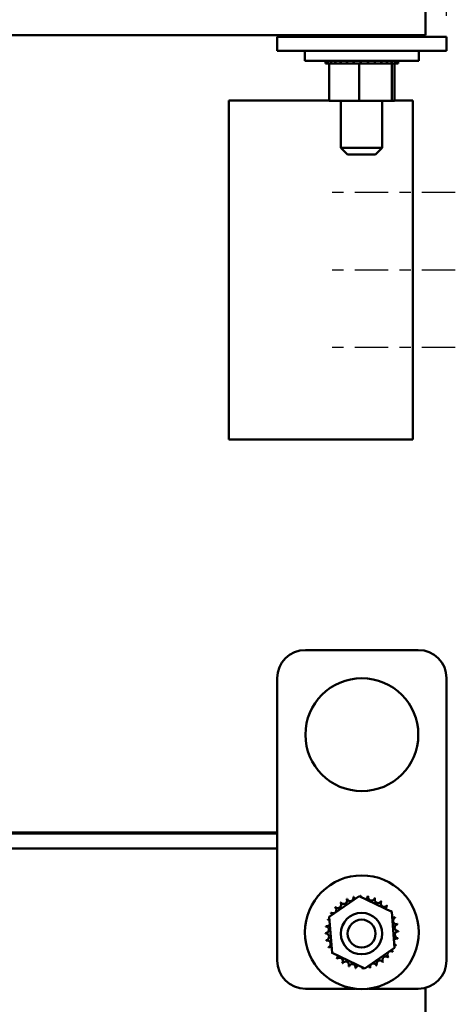
# Model space of a CAD drawing. Units: inches. Extents: x 1.5 to 64.5, y 0.7 to 50.3.
# Drawn here: x 20.2 to 24, y 31.8 to 40.5 of the extents above; entities that cross this region are included whole.
import ezdxf

# ---------------------------------------------------------------- set-up
doc = ezdxf.new("R2010")
doc.units = ezdxf.units.IN
doc.header["$LTSCALE"] = 3
doc.header["$MEASUREMENT"] = 0
doc.linetypes.add('CHAIN', pattern=[0.7087, 0.4724, -0.0591, 0.1181, -0.0591])
for name, color, linetype, lineweight in [('Centerline (ANSI)', 7, 'Continuous', 25), ('Dimension (ANSI)', 7, 'Continuous', 25), ('Visible (ANSI)', 7, 'Continuous', 50)]:
    doc.layers.add(name, color=color, linetype=linetype, lineweight=lineweight)
doc.styles.add('Note Text (ANSI)', font='tahoma.ttf')
doc.dimstyles.new('Default (ANSI)', dxfattribs={"dimscale": 3, "dimtxt": 0.16, "dimasz": 0.098425, "dimexe": 0.125, "dimexo": 0.0625, "dimgap": 0.031496, "dimtad": 0, "dimtih": 1, "dimtoh": 1, "dimzin": 4, "dimdsep": 46, "dimtxsty": 'Note Text (ANSI)', "dimcen": 0.09, "dimdle": 0.393701, "dimclrd": 256, "dimclre": 256, "dimclrt": 256, "dimadec": 0, "dimazin": 1, "dimtfac": 0.75, "dimtofl": 0, "dimtmove": 0, "dimatfit": 3, "dimfxl": 1, "dimtolj": 1, "dimtzin": 4, "dimlwd": -1, "dimlwe": -1, "dimarcsym": 0})

# ---------------------------------------------------------------- blocks, each defined once
blk = doc.blocks.new('*D29')
at = {"layer": 'Defpoints', "color": 0, "transparency": 16777216}
for p in [(23.9503, 48.8852), (6.6353, 46.8546), (23.9503, 40.3296)]:
    blk.add_point(p, dxfattribs=at)
at = {"layer": 'Dimension (ANSI)', "transparency": 16777216}
for p, q in [((6.6353, 47.0421), (6.6353, 49.2602)), ((23.9503, 40.5171), (23.9503, 49.2602)), ((6.9305, 48.8852), (13.5818, 48.8852)), ((23.655, 48.8852), (17.0038, 48.8852))]:
    blk.add_line(p, q, dxfattribs=at)
for points in [[(6.9305, 48.9344), (6.9305, 48.836), (6.6353, 48.8852)], [(23.655, 48.9344), (23.655, 48.836), (23.9503, 48.8852)]]:
    blk.add_solid(points, dxfattribs=at)
at = {"layer": 'Dimension (ANSI)', "transparency": 16777216, "insert": (13.6763, 49.135), "char_height": 0.48, "attachment_point": 1, "style": 'Note Text (ANSI)'}
blk.add_mtext('\\A1; \\fTahoma|b0|i0;17.50 Max', dxfattribs=at)

msp = doc.modelspace()

# ---------------------------------------------------------------- linework, layer by layer
at = {"layer": 'Centerline (ANSI)', "linetype": 'CHAIN', "ltscale": 0.208222}
for p, q in [((24.0278, 38.9521), (22.9028, 38.9521)), ((24.0278, 38.2646), (22.9028, 38.2646)), ((24.0278, 37.5771), (22.9028, 37.5771))]:
    msp.add_line(p, q, dxfattribs=at)
at = {"layer": 'Visible (ANSI)'}
for p, q in [((23.7628, 40.3446), (23.7628, 40.6972)), ((23.7628, 40.3446), (19.0428, 40.3446)), ((22.4503, 40.3296), (22.7003, 40.3296)), ((22.4503, 40.2046), (22.4503, 40.3296)), ((23.7003, 40.3296), (22.7003, 40.3296)), ((22.911, 40.3296), (22.911, 40.3446)), ((23.1751, 40.3296), (23.1751, 40.3446)), ((23.4643, 40.3296), (23.4643, 40.3446)), ((23.4895, 40.3296), (23.4895, 40.3446)), ((23.7003, 40.3296), (23.9503, 40.3296)), ((23.9503, 40.2046), (23.9503, 40.3296)), ((22.4503, 40.2046), (22.7003, 40.2046)), ((22.6968, 40.2046), (22.6968, 40.1186)), ((23.7003, 40.2046), (22.7003, 40.2046)), ((23.7003, 40.2046), (23.9503, 40.2046)), ((23.7038, 40.2046), (23.7038, 40.1186)), ((23.7038, 40.1186), (22.6968, 40.1186)), ((22.8772, 40.0926), (22.8772, 40.1186)), ((22.8814, 40.0926), (22.8814, 40.1186)), ((22.8819, 40.0926), (22.8819, 40.1186)), ((22.8977, 40.0926), (22.8977, 40.1186)), ((22.8988, 40.0926), (22.8988, 40.1186)), ((22.9257, 40.0926), (22.9257, 40.1186)), ((22.9273, 40.0926), (22.9273, 40.1186)), ((22.9642, 40.0926), (22.9642, 40.1186)), ((22.9663, 40.0926), (22.9663, 40.1186)), ((23.0118, 40.0926), (23.0118, 40.1186)), ((23.0143, 40.0926), (23.0143, 40.1186)), ((23.0666, 40.0926), (23.0666, 40.1186)), ((23.0694, 40.0926), (23.0694, 40.1186)), ((23.1266, 40.0926), (23.1266, 40.1186)), ((23.1296, 40.0926), (23.1296, 40.1186)), ((23.1894, 40.0926), (23.1894, 40.1186)), ((23.1925, 40.0926), (23.1925, 40.1186)), ((23.2526, 40.0926), (23.2526, 40.1186)), ((23.2556, 40.0926), (23.2556, 40.1186)), ((23.3138, 40.0926), (23.3138, 40.1186)), ((23.3167, 40.0926), (23.3167, 40.1186)), ((23.3707, 40.0926), (23.3707, 40.1186)), ((23.3733, 40.0926), (23.3733, 40.1186)), ((23.4209, 40.0926), (23.4209, 40.1186)), ((23.4232, 40.0926), (23.4232, 40.1186)), ((23.4628, 40.0926), (23.4628, 40.1186)), ((23.4646, 40.0926), (23.4646, 40.1186)), ((23.4945, 40.0926), (23.4945, 40.1186)), ((23.4958, 40.0926), (23.4958, 40.1186)), ((23.5149, 40.0926), (23.5149, 40.1186)), ((23.5156, 40.0926), (23.5156, 40.1186)), ((23.5232, 40.0926), (23.5232, 40.1186)), ((23.5233, 40.0926), (23.5233, 40.1186)), ((22.8772, 40.0926), (22.8814, 40.0926)), ((22.8819, 40.0926), (22.8814, 40.0926)), ((22.8819, 40.0926), (22.8977, 40.0926)), ((22.8988, 40.0926), (22.8977, 40.0926)), ((22.8988, 40.0926), (22.911, 40.0926)), ((22.9257, 40.0926), (22.911, 40.0926)), ((22.911, 39.7636), (22.911, 40.0926)), ((22.9273, 40.0926), (22.9257, 40.0926)), ((22.9273, 40.0926), (22.9642, 40.0926)), ((22.9663, 40.0926), (22.9642, 40.0926)), ((22.9663, 40.0926), (23.0118, 40.0926)), ((23.0143, 40.0926), (23.0118, 40.0926)), ((23.0143, 40.0926), (23.0666, 40.0926)), ((23.0694, 40.0926), (23.0666, 40.0926)), ((23.0694, 40.0926), (23.1266, 40.0926)), ((23.1296, 40.0926), (23.1266, 40.0926)), ((23.1296, 40.0926), (23.1414, 40.0926)), ((23.1751, 40.0926), (23.1414, 40.0926)), ((23.1885, 40.0926), (23.1751, 40.0926)), ((23.1751, 39.7636), (23.1751, 40.0926)), ((23.1885, 40.0926), (23.1894, 40.0926)), ((23.1925, 40.0926), (23.1894, 40.0926)), ((23.1925, 40.0926), (23.1952, 40.0926)), ((23.2302, 40.0926), (23.1952, 40.0926)), ((23.2302, 40.0926), (23.2526, 40.0926)), ((23.2556, 40.0926), (23.2526, 40.0926)), ((23.2556, 40.0926), (23.3138, 40.0926)), ((23.3167, 40.0926), (23.3138, 40.0926)), ((23.3167, 40.0926), (23.3707, 40.0926)), ((23.3733, 40.0926), (23.3707, 40.0926)), ((23.3733, 40.0926), (23.4209, 40.0926)), ((23.4232, 40.0926), (23.4209, 40.0926)), ((23.4571, 40.0926), (23.4232, 40.0926)), ((23.4571, 40.0926), (23.4628, 40.0926)), ((23.4646, 40.0926), (23.4628, 40.0926)), ((23.4643, 39.7636), (23.4643, 40.0926)), ((23.4681, 40.0926), (23.4646, 40.0926)), ((23.4681, 40.0926), (23.4945, 40.0926)), ((23.4895, 39.7636), (23.4895, 40.0926)), ((23.4958, 40.0926), (23.4945, 40.0926)), ((23.4958, 40.0926), (23.5149, 40.0926)), ((23.5156, 40.0926), (23.5149, 40.0926)), ((23.5156, 40.0926), (23.5232, 40.0926)), ((23.5233, 40.0926), (23.5232, 40.0926)), ((22.0228, 39.7646), (22.911, 39.7646)), ((22.0228, 36.7646), (22.0228, 39.7646)), ((22.911, 39.7636), (23.1751, 39.7636)), ((23.0143, 39.7636), (23.0143, 39.3466)), ((23.1751, 39.7636), (23.4643, 39.7636)), ((23.3813, 39.7636), (23.3813, 39.3466)), ((23.4643, 39.7636), (23.4895, 39.7636)), ((23.6528, 39.7646), (23.4895, 39.7646)), ((23.6528, 39.7646), (23.6528, 36.7646)), ((23.0143, 39.3466), (23.3813, 39.3466)), ((23.0743, 39.2866), (23.0143, 39.3466)), ((23.3213, 39.2866), (23.3813, 39.3466)), ((23.3213, 39.2866), (23.0743, 39.2866)), ((23.0878, 36.7646), (22.0228, 36.7646)), ((23.0878, 36.7646), (23.6528, 36.7646)), ((23.7003, 34.8989), (22.7003, 34.8989)), ((22.4503, 34.6489), (22.4503, 32.1489)), ((23.9503, 32.1489), (23.9503, 34.6489)), ((22.4503, 33.2739), (19.0428, 33.2739)), ((19.2928, 33.2839), (21.0428, 33.2839)), ((21.0428, 33.2839), (21.0428, 33.2739)), ((21.0428, 33.2839), (22.4503, 33.2839)), ((21.0428, 33.2839), (21.0428, 33.2739)), ((22.4503, 33.1399), (6.8228, 33.1399)), ((22.911, 32.5368), (23.1751, 32.7184)), ((23.1751, 32.7184), (23.4643, 32.5805)), ((22.9362, 32.2174), (22.911, 32.5368)), ((23.4643, 32.5805), (23.4895, 32.261)), ((23.2255, 32.0795), (22.9362, 32.2174)), ((23.4895, 32.261), (23.2255, 32.0795)), ((22.7003, 31.8989), (23.141, 31.8989)), ((23.2595, 31.8989), (23.7003, 31.8989)), ((23.7628, 31.7879), (23.7628, 31.9069)), ((23.7628, 31.6579), (23.7628, 31.7879))]:
    msp.add_line(p, q, dxfattribs=at)
for centre, radius in [((23.2003, 34.1489), 0.5), ((23.2003, 32.3989), 0.5035), ((23.1978, 32.3873), 0.1835), ((23.1978, 32.3873), 0.1235)]:
    msp.add_circle(centre, radius, dxfattribs=at)
for centre, radius, start, end in [((22.7003, 34.6489), 0.25, 90, 180), ((23.7003, 34.6489), 0.25, 0, 90), ((23.0976, 32.7053), 0.0302, 201.20679, 15.85524), ((23.2003, 32.3989), 0.3232, 102.63256, 103.17947), ((23.1593, 32.7195), 0.0302, 189.95679, 233.54817), ((23.1593, 32.7195), 0.0302, 345.56195, 4.60524), ((23.2003, 32.3989), 0.3232, 91.38256, 91.92947), ((23.2226, 32.7213), 0.0302, 178.70679, 204.52921), ((23.2226, 32.7213), 0.0302, 284.48932, 353.35524), ((23.2003, 32.3989), 0.3232, 80.13256, 80.67947), ((23.2851, 32.7108), 0.0302, 167.45679, 342.10524), ((22.9447, 32.5966), 0.0302, 234.95679, 49.60524), ((23.2003, 32.3989), 0.3232, 136.38256, 136.92947), ((22.9881, 32.6427), 0.0302, 223.70679, 38.35524), ((23.2003, 32.3989), 0.3232, 125.13256, 125.67947), ((23.0398, 32.6794), 0.0302, 212.45679, 27.10524), ((23.2003, 32.3989), 0.3232, 113.88256, 114.42947), ((23.2003, 32.3989), 0.3232, 68.88256, 69.42947), ((23.3443, 32.6882), 0.0302, 156.20679, 330.85524), ((23.398, 32.6546), 0.0302, 144.95679, 319.60524), ((23.2003, 32.3989), 0.3232, 57.63256, 58.17947), ((23.444, 32.6111), 0.0302, 133.70679, 193.28822), ((23.2003, 32.3989), 0.3232, 46.38256, 46.92947), ((23.2003, 32.3989), 0.3232, 147.63256, 148.17947), ((22.911, 32.543), 0.0302, 24.82749, 60.85524), ((23.444, 32.6111), 0.0302, 295.7303, 308.35524), ((23.4807, 32.5595), 0.0302, 122.45679, 131.25025), ((23.2003, 32.3989), 0.3232, 35.13256, 35.67947), ((23.4807, 32.5595), 0.0302, 245.30276, 297.10524), ((23.5067, 32.5016), 0.0302, 111.20679, 285.85524), ((23.2003, 32.3989), 0.3232, 23.88256, 24.42947), ((22.8779, 32.4213), 0.0302, 268.70679, 83.35524), ((23.2003, 32.3989), 0.3232, 170.13256, 170.67947), ((22.8885, 32.4838), 0.0302, 257.45679, 336.682), ((23.2003, 32.3989), 0.3232, 158.88256, 159.42947), ((22.8885, 32.4838), 0.0302, 32.33652, 72.10524), ((22.911, 32.543), 0.0302, 246.20679, 273.66822), ((23.5208, 32.4399), 0.0302, 99.95679, 274.60524), ((23.2003, 32.3989), 0.3232, 12.63256, 13.17947), ((23.2003, 32.3989), 0.3232, 181.38256, 181.92947), ((22.8797, 32.358), 0.0302, 279.95679, 94.60524), ((23.5226, 32.3766), 0.0302, 88.70679, 263.35524), ((23.2003, 32.3989), 0.3232, 1.38256, 1.92947), ((23.2003, 32.3989), 0.3232, 192.63256, 193.17947), ((22.8939, 32.2962), 0.0302, 291.20679, 105.85524), ((23.2003, 32.3989), 0.3232, 203.88256, 204.42947), ((22.9198, 32.2384), 0.0302, 65.30276, 117.10524), ((23.5121, 32.3141), 0.0302, 77.45679, 156.682), ((23.5121, 32.3141), 0.0302, 212.33652, 252.10524), ((23.4895, 32.2549), 0.0302, 66.20679, 93.66822), ((23.2003, 32.3989), 0.3232, 338.88256, 339.42947), ((23.2003, 32.3989), 0.3232, 350.13256, 350.67947), ((22.9198, 32.2384), 0.0302, 302.45679, 311.25025), ((23.2003, 32.3989), 0.3232, 215.13256, 215.67947), ((22.9565, 32.1868), 0.0302, 115.7303, 128.35524), ((22.9565, 32.1868), 0.0302, 313.70679, 13.28822), ((23.4124, 32.1552), 0.0302, 43.70679, 218.35524), ((23.4559, 32.2012), 0.0302, 54.95679, 229.60524), ((23.4895, 32.2549), 0.0302, 204.82749, 240.85524), ((23.2003, 32.3989), 0.3232, 327.63256, 328.17947), ((22.7003, 32.1489), 0.25, 180, 270), ((23.2003, 32.3989), 0.3232, 226.38256, 226.92947), ((23.0026, 32.1433), 0.0302, 324.95679, 139.60524), ((23.2003, 32.3989), 0.3232, 237.63256, 238.17947), ((23.0562, 32.1097), 0.0302, 336.20679, 150.85524), ((23.2003, 32.3989), 0.3232, 248.88256, 249.42947), ((23.1154, 32.0871), 0.0302, 347.45679, 162.10524), ((23.1779, 32.0766), 0.0302, 104.48932, 173.35524), ((23.2412, 32.0784), 0.0302, 9.95679, 53.54817), ((23.303, 32.0926), 0.0302, 21.20679, 195.85524), ((23.3608, 32.1185), 0.0302, 32.45679, 207.10524), ((23.2003, 32.3989), 0.3232, 293.88256, 294.42947), ((23.2003, 32.3989), 0.3232, 305.13256, 305.67947), ((23.2003, 32.3989), 0.3232, 316.38256, 316.92947), ((23.7003, 32.1489), 0.25, 270, 0), ((23.2003, 32.3989), 0.3232, 260.13256, 260.67947), ((23.1779, 32.0766), 0.0302, 358.70679, 24.52921), ((23.2003, 32.3989), 0.3232, 271.38256, 271.92947), ((23.2412, 32.0784), 0.0302, 165.56195, 184.60524), ((23.2003, 32.3989), 0.3232, 282.63256, 283.17947)]:
    msp.add_arc(centre, radius, start, end, dxfattribs=at)

# ---------------------------------------------------------------- dimensions: what is measured, and where the dimension line sits
at = {"layer": 'Dimension (ANSI)'}
dim = msp.add_linear_dim(base=(23.9503, 48.8852), p1=(6.6353, 46.8546), p2=(23.9503, 40.3296), angle=180, text=' \\fTahoma|b0|i0;17.50 Max', dimstyle='Default (ANSI)', override={"dimgap": 0.031496, "dimtih": 0, "dimtoh": 0, "dimdec": 2, "dimtol": 0, "dimlim": 0, "dimtp": 0, "dimtm": 0, "dimtdec": 2, "dimatfit": 1}, dxfattribs=at)
dim.commit()
dim.dimension.update_dxf_attribs({"geometry": '*D29', "text_midpoint": (15.2928, 48.8852), "dimtype": 160})

doc.saveas('drawing.dxf')
